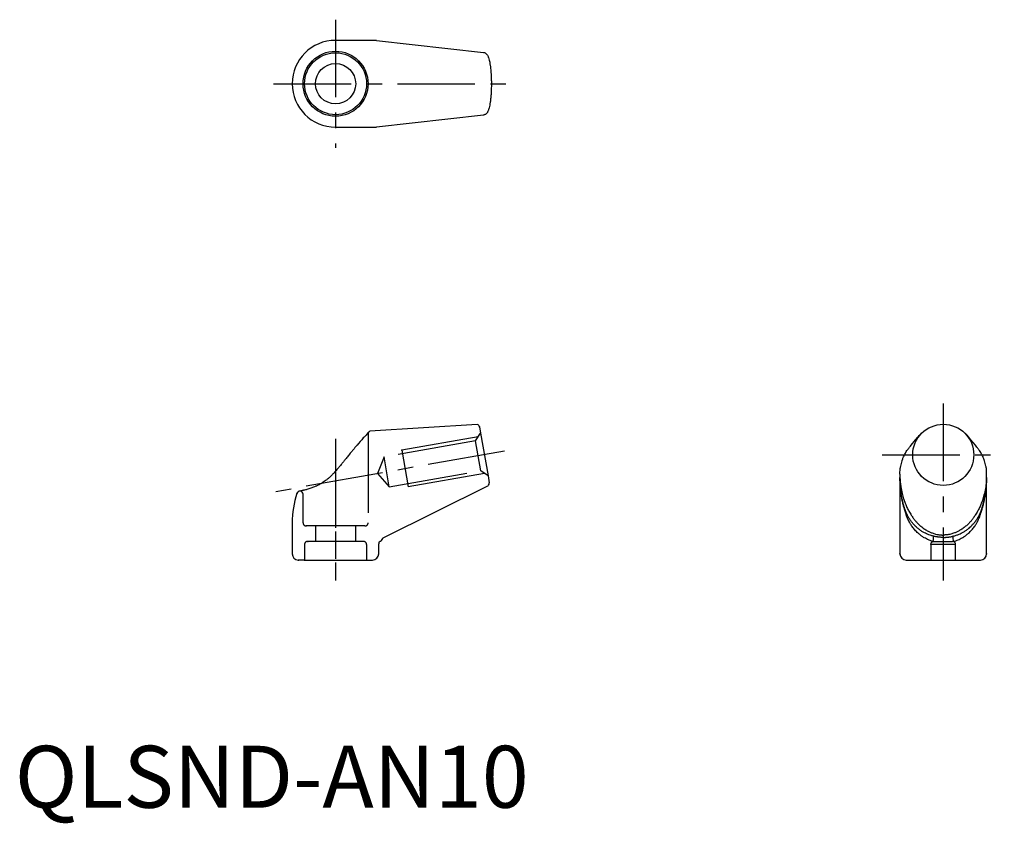
# Model space of a CAD drawing. Extents: x 1 to 160, y -3 to 127.
import ezdxf

# ---------------------------------------------------------------- set-up
doc = ezdxf.new("R2010")
doc.units = 0
doc.header["$LTSCALE"] = 10
doc.linetypes.add('CENTER', pattern=[2, 1.25, -0.25, 0.25, -0.25])
doc.linetypes.add('HIDDEN', pattern=[1.905, 1.27, -0.635])
doc.layers.get('0').update_dxf_attribs({"linetype": 'CONTINUOUS'})
doc.layers.add('1', color=1, linetype='CENTER')
doc.layers.add('2', color=2, linetype='HIDDEN')
doc.styles.add('STANDARD1', font='txt')

msp = doc.modelspace()

# ---------------------------------------------------------------- linework, layer by layer
for p, q in [((58.38, 123.84), (51.77, 123.84)), ((58.38, 123.84), (75.67, 121.89)), ((75.67, 121.89), (75.72, 121.88)), ((75.67, 111.79), (58.38, 109.84)), ((75.72, 111.8), (75.67, 111.79)), ((51.77, 109.84), (58.38, 109.84)), ((74.65, 61.86), (57.32, 60.76)), ((74.98, 61.47), (75.16, 60.43)), ((75.16, 60.43), (76.38, 53.54)), ((76.38, 53.54), (76.57, 52.44)), ((142.85, 53.81), (142.85, 40.98)), ((156.85, 40.98), (156.85, 53.8)), ((59.48, 43.56), (76.47, 52.03)), ((44.77, 45.98), (44.77, 40.98)), ((59.06, 42.98), (58.9, 42.98)), ((148.35, 42.98), (151.35, 42.98)), ((58.77, 40.98), (58.77, 42.48)), ((147.85, 42.48), (147.85, 39.98)), ((151.85, 42.48), (147.85, 42.48)), ((151.85, 39.98), (151.85, 42.48)), ((46.77, 39.98), (45.77, 39.98)), ((46.77, 39.98), (56.77, 39.98)), ((56.77, 39.98), (57.72, 39.98)), ((143.85, 39.98), (155.85, 39.98))]:
    msp.add_line(p, q)
for points in [[(75.72, 121.88, -0.046175), (75.9, 121.82, -0.078157), (76, 121.76, -0.033512), (76.2, 121.56, -0.058303), (76.29, 121.43, -0.020315), (76.39, 121.23, -0.025268), (76.46, 121.05, -0.014587), (76.57, 120.64, -0.017862), (76.65, 120.3, -0.006101), (76.73, 119.8, -0.010017), (76.77, 119.5, -0.002879), (76.82, 119.09, -0.005542), (76.84, 118.87, -0.003423), (76.87, 118.39, -0.005296), (76.89, 118.08, -0.000945), (76.9, 117.82, -0.002172), (76.9, 117.71, -0.001245), (76.91, 117.56, -0.001047), (76.91, 117.39, -0.003208), (76.92, 117.17, -0.002164), (76.92, 116.84, -0.003783), (76.92, 116.55, -0.003085), (76.91, 116.19, -0.003226), (76.9, 115.88, -0.003101), (76.89, 115.56, -0.003354), (76.87, 115.27, -0.003157), (76.85, 114.96, -0.003937), (76.83, 114.73, -0.0026), (76.8, 114.39, -0.005937), (76.78, 114.23, -0.002449), (76.73, 113.85, -0.014379), (76.65, 113.39, -0.014101), (76.55, 112.94, -0.015609), (76.48, 112.69, -0.017725), (76.4, 112.47, -0.017552), (76.34, 112.34, -0.019331), (76.28, 112.22, -0.033424), (76.2, 112.11, -0.033902), (76.1, 112, -0.02651), (76.07, 111.98, -0.008658), (75.97, 111.9, -0.061601), (75.87, 111.85, -0.04411), (75.72, 111.8)], [(57.15, 60.64, 0.003059), (56.53, 59.98, 0.006552), (56.25, 59.67, 0.000198), (55.24, 58.52, 0.004168), (55.19, 58.46, 0.002082), (54.61, 57.76, 0.003434), (54.25, 57.34, 0.000263), (53.8, 56.78, 0.000274), (53.36, 56.24, 0.000438), (53.03, 55.82, -0.0007), (52.69, 55.4, -0.003532), (52.46, 55.11, -0.002459), (52.11, 54.71, -0.003498), (52, 54.58, -0.00169), (51.77, 54.32, -0.007818), (51.53, 54.05, -0.005596), (51.17, 53.68, -0.010848), (50.94, 53.45, -0.008014), (50.61, 53.15, -0.012822), (50.27, 52.87, -0.013934), (49.95, 52.63, -0.010464), (49.63, 52.42, -0.013827), (49.38, 52.27, -0.005643), (49.12, 52.13, -0.008789), (48.94, 52.04, -0.0046), (48.76, 51.95, -0.005036), (48.59, 51.87, -0.007887), (48.35, 51.77, -0.006939), (48.07, 51.66, -0.008017), (47.76, 51.55, -0.008027), (47.44, 51.45, -0.004328), (47.11, 51.35, -0.007104), (46.9, 51.3, -0.002485), (46.62, 51.23, -0.003661), (46.43, 51.18, -0.002527), (46.33, 51.16, 0.000279), (46.24, 51.14, 0.008449), (46.16, 51.12, 0.004675), (46.02, 51.08)], [(142.85, 53.81, -0.024852), (142.89, 54.64, -0.039952), (142.98, 55.15, -0.004357), (143.2, 56, -0.021831), (143.26, 56.17, -0.01328), (143.44, 56.61, -0.016678), (143.6, 56.95, -0.016695), (143.89, 57.47, -0.026473), (144.1, 57.78, -0.004403), (144.42, 58.2, -0.005736), (144.68, 58.52), (145.38, 59.37), (145.74, 59.81, -0.023756), (145.97, 60.06, -0.014508), (146.36, 60.43)], [(156.85, 53.81, 0.024852), (156.82, 54.64, 0.039952), (156.73, 55.15, 0.004357), (156.5, 56, 0.021831), (156.45, 56.17, 0.01328), (156.27, 56.61, 0.016678), (156.11, 56.95, 0.016695), (155.82, 57.47, 0.026473), (155.61, 57.78, 0.004403), (155.29, 58.2, 0.005736), (155.03, 58.52), (154.32, 59.37), (153.97, 59.81, 0.023756), (153.74, 60.06, 0.014508), (153.34, 60.43)], [(149.85, 43.62, -0.008894), (149.56, 43.63, -0.01829), (149.42, 43.64, -0.001674), (148.95, 43.69, -0.011404), (148.88, 43.7, -0.007022), (148.65, 43.74, -0.006805), (148.42, 43.79, -0.007562), (148.27, 43.83, -0.004492), (148.01, 43.9, -0.018008), (147.74, 43.98, -0.010907), (147.31, 44.14, -0.021716), (146.96, 44.3, -0.016686), (146.52, 44.54, -0.021413), (146.1, 44.81, -0.021178), (145.7, 45.13, -0.01544), (145.39, 45.41, -0.015013), (145.09, 45.71, -0.018009), (144.79, 46.07, -0.018111), (144.52, 46.44, -0.022087), (144.21, 46.94, -0.023959), (143.96, 47.43, -0.00883), (143.76, 47.91, -0.013709), (143.65, 48.22, -0.005968), (143.51, 48.66, -0.009478), (143.43, 48.93, -0.006933), (143.3, 49.43, -0.009508), (143.22, 49.8, -0.002439), (143.16, 50.11, -0.004575), (143.13, 50.27, -0.003241), (143.07, 50.63, -0.005783), (143.04, 50.82, -0.001484), (143.01, 51.04, -0.003238), (143, 51.14, -0.000302), (142.99, 51.24, -0.000438), (142.98, 51.31, -0.000787), (142.97, 51.44, -0.0008), (142.95, 51.56, -0.003656), (142.94, 51.71, -0.002928), (142.92, 51.89, -0.001287), (142.91, 52.06, -0.001964), (142.9, 52.17, -0.000337), (142.9, 52.26, -0.000789), (142.9, 52.3, -0.000814), (142.89, 52.36, -0.000611), (142.89, 52.44, -0.001551), (142.88, 52.56, -0.001717), (142.88, 52.66, -0.000909), (142.87, 52.74, -0.000736), (142.87, 52.84, -0.000599), (142.87, 52.85, -0.000007), (142.86, 53, -0.002599), (142.86, 53.13, -0.001774), (142.86, 53.32)], [(142.86, 53.32, 0.024808), (142.99, 51.82, 0.03271), (143.22, 50.7, 0.001177), (143.46, 49.86, 0.010319), (143.49, 49.77, 0.014354), (143.72, 49.13, 0.013662), (143.99, 48.47, 0.019081), (144.31, 47.84, 0.018626), (144.69, 47.21, 0.01482), (145.01, 46.75, 0.014942), (145.35, 46.32, 0.018751), (145.7, 45.93, 0.016368), (146.13, 45.52, 0.025614), (146.62, 45.13, 0.024812), (147.16, 44.77, 0.021391), (147.64, 44.52, 0.025355), (148.07, 44.34, 0.020397), (148.62, 44.16, 0.029821), (149.02, 44.08, 0.008267), (149.25, 44.05, 0.005519), (149.6, 44.02, 0.015566), (149.67, 44.01, 0.006314), (149.85, 44.01)], [(148.21, 42.96, -0.016372), (147.72, 43.12, -0.031315), (147.48, 43.22, -0.006791), (146.79, 43.57, -0.019224), (146.56, 43.71, -0.021958), (146.21, 43.96, -0.017056), (145.78, 44.31, -0.028753), (145.26, 44.83, -0.029939), (144.82, 45.38, -0.017735), (144.49, 45.89, -0.025256), (144.29, 46.26, -0.012675), (144.03, 46.84, -0.014988), (143.84, 47.35, -0.005962), (143.63, 48, -0.010463), (143.52, 48.38, -0.00578), (143.38, 48.9, -0.008118), (143.3, 49.27, -0.005522), (143.19, 49.82, -0.007834), (143.12, 50.21, -0.00279), (143.06, 50.59, -0.004288), (143.03, 50.84, -0.003057), (143, 51.08, -0.002549), (142.97, 51.37, -0.006383), (142.96, 51.43, -0.000408), (142.89, 52.33, -0.00983), (142.88, 52.6, -0.004733), (142.86, 53.16)], [(156.85, 53.32, -0.024808), (156.72, 51.82, -0.03271), (156.48, 50.7, -0.001177), (156.25, 49.86, -0.010319), (156.22, 49.77, -0.014354), (155.99, 49.13, -0.013662), (155.71, 48.47, -0.019081), (155.39, 47.84, -0.018626), (155.02, 47.21, -0.01482), (154.7, 46.75, -0.014942), (154.36, 46.32, -0.018751), (154.01, 45.93, -0.016368), (153.58, 45.52, -0.025614), (153.09, 45.13, -0.024812), (152.55, 44.77, -0.021391), (152.07, 44.52, -0.025355), (151.64, 44.34, -0.020397), (151.08, 44.16, -0.029821), (150.69, 44.08, -0.008267), (150.46, 44.05, -0.005519), (150.11, 44.02, -0.015566), (150.03, 44.01, -0.006314), (149.85, 44.01)], [(149.85, 43.62, 0.008894), (150.15, 43.63, 0.01829), (150.29, 43.64, 0.001674), (150.76, 43.69, 0.011404), (150.83, 43.7, 0.007022), (151.05, 43.74, 0.006805), (151.29, 43.79, 0.007562), (151.44, 43.83, 0.004492), (151.7, 43.9, 0.018008), (151.96, 43.98, 0.010907), (152.4, 44.14, 0.021716), (152.75, 44.3, 0.016686), (153.19, 44.54, 0.021413), (153.61, 44.81, 0.021178), (154.01, 45.13, 0.01544), (154.31, 45.41, 0.015013), (154.61, 45.71, 0.018009), (154.92, 46.07, 0.018111), (155.19, 46.44, 0.022087), (155.5, 46.94, 0.023959), (155.75, 47.43, 0.00883), (155.95, 47.91, 0.013709), (156.06, 48.22, 0.005968), (156.2, 48.66, 0.009478), (156.28, 48.93, 0.006933), (156.41, 49.43, 0.009508), (156.49, 49.8, 0.002439), (156.55, 50.11, 0.004575), (156.58, 50.27, 0.003241), (156.64, 50.63, 0.005783), (156.67, 50.82, 0.001484), (156.69, 51.04, 0.003238), (156.71, 51.14, 0.000302), (156.72, 51.24, 0.000438), (156.73, 51.31, 0.000787), (156.74, 51.44, 0.0008), (156.75, 51.56, 0.003656), (156.77, 51.71, 0.002928), (156.78, 51.89, 0.001287), (156.8, 52.06, 0.001964), (156.8, 52.17, 0.000337), (156.81, 52.26, 0.000789), (156.81, 52.3, 0.000814), (156.82, 52.36, 0.000611), (156.82, 52.44, 0.001551), (156.83, 52.56, 0.001717), (156.83, 52.66, 0.000909), (156.83, 52.74, 0.000736), (156.84, 52.84, 0.000599), (156.84, 52.85, 0.000007), (156.84, 53, 0.002599), (156.85, 53.13, 0.001774), (156.85, 53.32)], [(151.49, 42.96, 0.016372), (151.98, 43.12, 0.031315), (152.23, 43.22, 0.006791), (152.91, 43.57, 0.019224), (153.15, 43.71, 0.021958), (153.5, 43.96, 0.017056), (153.93, 44.31, 0.028753), (154.45, 44.83, 0.029939), (154.89, 45.38, 0.017735), (155.22, 45.89, 0.025256), (155.42, 46.26, 0.012675), (155.68, 46.84, 0.014988), (155.87, 47.35, 0.005962), (156.08, 48, 0.010463), (156.19, 48.38, 0.00578), (156.33, 48.9, 0.008118), (156.41, 49.27, 0.005522), (156.52, 49.82, 0.007834), (156.59, 50.21, 0.00279), (156.65, 50.59, 0.004288), (156.68, 50.84, 0.003057), (156.71, 51.08, 0.002549), (156.74, 51.37, 0.006383), (156.75, 51.43, 0.000408), (156.82, 52.33, 0.00983), (156.83, 52.6, 0.004733), (156.85, 53.16)], [(58.77, 42.48, -0.009687), (58.77, 42.56, -0.017655), (58.78, 42.6, -0.001975), (58.79, 42.7, -0.007829), (58.79, 42.73, -0.019505), (58.8, 42.78, -0.011315), (58.82, 42.86, -0.03416), (58.84, 42.9, -0.028983), (58.86, 42.95, -0.093245), (58.87, 42.96, -0.043904), (58.9, 42.98)], [(147.85, 42.48, -0.080652), (147.88, 42.67, -0.117982), (147.95, 42.78, -0.043541), (148.12, 42.92, -0.093621), (148.21, 42.96, -0.0048), (148.26, 42.97, -0.009798), (148.28, 42.98, -0.025652), (148.31, 42.98, -0.017724), (148.35, 42.98)], [(151.85, 42.48, 0.080652), (151.82, 42.67, 0.117982), (151.75, 42.78, 0.043541), (151.59, 42.92, 0.093621), (151.49, 42.96, 0.0048), (151.45, 42.97, 0.009798), (151.42, 42.98, 0.025652), (151.4, 42.98, 0.017724), (151.35, 42.98)]]:
    msp.add_lwpolyline(points, format="xyb")
for centre, radius in [((51.77, 116.84), 5.25), ((51.77, 116.84), 5), ((51.77, 116.84), 3.25), ((149.85, 56.95), 4.93)]:
    msp.add_circle(centre, radius)
for centre, radius, start, end in [((51.77, 116.84), 7, 90, 270), ((57.52, 60.31), 0.5, 113.7827, 180), ((74.49, 61.38), 0.5, 10, 71.7801), ((46.02, 50.58), 0.5, 0, 161.4914), ((76.08, 52.35), 0.5, 321.0454, 10), ((59.77, 45.98), 15, 161.4914, 180), ((60.03, 42.72), 1, 123.4536, 164.9286), ((145.99, 43.59), 2.31, 344.2905, 5.8625), ((153.72, 43.59), 2.31, 174.1375, 195.7095), ((45.77, 40.98), 1, 180, 270), ((57.68, 41.07), 1.09, 272.0244, 355.1077), ((143.85, 40.98), 1, 180, 270), ((155.85, 40.98), 1, 270, 360)]:
    msp.add_arc(centre, radius, start, end)
for p in [(74.98, 61.47), (74.98, 61.47), (51.77, 52.69), (45.77, 39.98), (45.77, 39.98), (46.77, 39.98), (46.77, 39.98), (56.77, 39.98), (56.77, 39.98), (56.77, 39.98), (56.77, 39.98), (142.85, 40.98), (142.85, 40.98), (156.85, 40.98), (156.85, 40.98)]:
    msp.add_point(p)
at = {"layer": '1'}
for p, q in [((51.77, 127.17), (51.77, 106.51)), ((41.77, 116.84), (79.92, 116.84)), ((149.85, 65.21), (149.85, 36.65)), ((51.77, 59.56), (51.77, 36.65)), ((79.05, 57.56), (42.14, 51)), ((79.05, 57.56), (42.14, 51)), ((51.77, 57.65), (51.77, 36.65)), ((140, 56.95), (159.7, 56.95))]:
    msp.add_line(p, q, dxfattribs=at)
at = {"layer": '2'}
for p, q in [((74.36, 59.23), (75.16, 60.43)), ((57.02, 60.31), (57.02, 45.98)), ((74.36, 59.23), (59.59, 56.63)), ((74.78, 59.86), (62.45, 57.68)), ((75.21, 54.39), (74.36, 59.23)), ((62.45, 57.68), (63.49, 51.77)), ((59.59, 56.63), (58.56, 53.95)), ((60.44, 51.79), (59.59, 56.63)), ((60.44, 51.79), (75.21, 54.39)), ((76.38, 53.54), (75.21, 54.39)), ((58.56, 53.95), (60.44, 51.79)), ((75.82, 53.95), (63.49, 51.77)), ((46.52, 45.98), (46.52, 50.58)), ((48.52, 45.48), (47.02, 45.48)), ((48.52, 45.48), (48.52, 42.98)), ((55.02, 45.48), (48.52, 45.48)), ((55.02, 42.98), (55.02, 45.48)), ((56.52, 45.48), (55.02, 45.48)), ((56.27, 42.98), (47.27, 42.98)), ((46.77, 42.48), (46.77, 39.98)), ((56.77, 42.48), (56.77, 39.98))]:
    msp.add_line(p, q, dxfattribs=at)
for centre, start, end in [((47.02, 45.98), 180, 270), ((56.52, 45.98), 270, 360), ((47.27, 42.48), 90, 180), ((56.27, 42.48), 360, 90)]:
    msp.add_arc(centre, 0.5, start, end, dxfattribs=at)
for p in [(62.45, 57.68), (47.02, 45.48), (47.27, 42.98), (47.27, 42.98)]:
    msp.add_point(p, dxfattribs=at)

# ---------------------------------------------------------------- texts
at = {"color": 3, "style": 'STANDARD1'}
msp.add_text('QLSND-AN10', height=10, dxfattribs=at).set_placement((0, 0))

doc.saveas('drawing.dxf')
